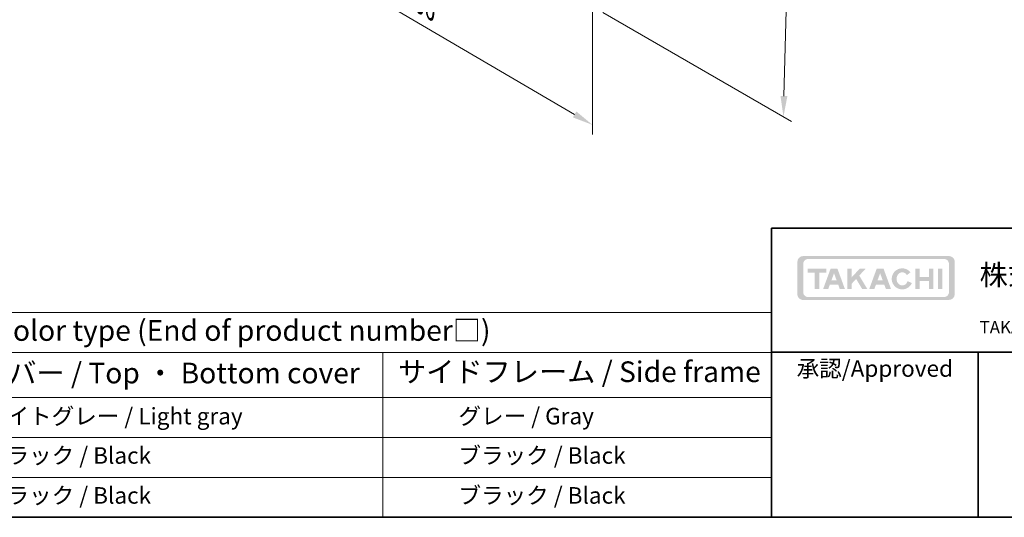
# Model space of a CAD drawing. Units: millimetres. Extents: x 0 to 5935, y 0 to 843.
# Drawn here: x 357 to 714, y 0 to 181 of the extents above; entities that cross this region are included whole.
import ezdxf
from ezdxf.enums import TextEntityAlignment as Align

# ---------------------------------------------------------------- set-up
doc = ezdxf.new("R2010")
doc.units = ezdxf.units.MM
doc.header["$LTSCALE"] = 3
doc.layers.get('Defpoints').update_dxf_attribs({"lineweight": 25})
for name, color, linetype, lineweight in [('Border (ISO)', 7, 'Continuous', 35), ('Dimension (ISO)', 7, 'Continuous', 18), ('Hatch (ISO)', 1, 'Continuous', 18), ('Symbol (ISO)', 7, 'Continuous', 18), ('Title (ISO)', 7, 'Continuous', 35)]:
    doc.layers.add(name, color=color, linetype=linetype, lineweight=lineweight)
doc.styles.add('Note Text (TK)', font='txt')
doc.styles.add('Note Text (TK2)', font='txt')
doc.styles.add('文字スタイル67', font='arial.ttf')
doc.dimstyles.new('Default - Method 1b (TK)', dxfattribs={"dimscale": 3, "dimtxt": 2.5, "dimasz": 2.5, "dimexe": 1, "dimexo": 1.499999999999999, "dimgap": 1, "dimtad": 1, "dimtoh": 1, "dimrnd": 1e-08, "dimdsep": 46, "dimtxsty": 'Note Text (TK)', "dimcen": 0.09, "dimdle": 5, "dimclrd": 100, "dimclre": 100, "dimclrt": 7, "dimadec": 1, "dimazin": 1, "dimtfac": 1, "dimtmove": 0, "dimatfit": 3, "dimfxl": 1, "dimtolj": 1, "dimlwd": -1, "dimlwe": -1, "dimarcsym": 0})

# ---------------------------------------------------------------- blocks, each defined once
blk = doc.blocks.new('図面枠 tk図枠')
at = {"layer": 'Border (ISO)'}
blk.add_line((14.50000000000001, 8.000000000000009), (405.4999999999997, 8.000000000000009), dxfattribs=at)
blk = doc.blocks.new('表題欄 tk表題欄')
at = {"layer": 'Hatch (ISO)'}
h = blk.add_hatch(color=256, dxfattribs=at)
edge = h.paths.add_edge_path(flags=0)
edge.add_arc((95.57537688673351, 236.2990653650367), 0.5958259999999997, 269.9999999999897, 360)
edge.add_line((96.17120288673351, 236.2990653650368), (96.1712028867335, 239.7107813650365))
edge.add_arc((95.5753768867335, 239.7107813650366), 0.5958259999999997, 0, 90.0000000000068)
edge.add_line((95.57537688673342, 240.3066073650366), (79.13710888673356, 240.3066073650366))
edge.add_arc((79.13710888673353, 239.7107813650366), 0.5958259999999997, 89.99999999999744, 180)
edge.add_line((78.54128288673351, 239.7107813650365), (78.54128288673331, 236.2990653650368))
edge.add_arc((79.13710888673332, 236.2990653650365), 0.5958259999999997, 180, 270.0000000000231)
edge.add_line((79.13710888673356, 235.7032393650365), (95.57537688673342, 235.7032393650367))
edge = h.paths.add_edge_path()
edge.add_line((77.83935088673356, 239.9556413650365), (77.83935088673356, 236.0542053650368))
edge.add_arc((78.54128288673346, 236.0542053650367), 0.7019319999998936, 180, 270.0000000000087)
edge.add_line((78.54128288673355, 235.3522733650368), (96.17120288673351, 235.3522733650368))
edge.add_arc((96.17120288673351, 236.0542053650367), 0.7019319999998921, 270, 360)
edge.add_line((96.8731348867334, 236.0542053650368), (96.87313488673352, 239.9556413650365))
edge.add_arc((96.1712028867336, 239.9556413650367), 0.7019319999998921, 0, 90.00000000000873)
edge.add_line((96.1712028867335, 240.6575733650367), (78.54128288673355, 240.6575733650366))
edge.add_arc((78.54128288673355, 239.9556413650365), 0.7019319999999984, 90, 180)
for points in [[(79.07181288673355, 239.1476033650369), (79.07181288673355, 238.6578833650367), (79.92066088673353, 238.6578833650367), (79.92066088673353, 236.6581933650368), (80.50832488673353, 236.6581933650368), (80.50832488673353, 238.6578833650367), (81.35717288673355, 238.6578833650367), (81.35717288673355, 239.1476033650369)], [(85.68407849525303, 236.6581933650368), (84.9434673993943, 237.8918698287545), (84.41792288673358, 237.3246628822781), (84.41792288673358, 236.6581933650368), (83.89555488673355, 236.6581933650368), (83.89555488673355, 239.1476033650369), (84.41792288673358, 239.1476033650369), (84.41792288673358, 238.0993979968839), (85.38913556809511, 239.1476033650369), (86.1069649084727, 239.1476033650369), (85.31925422435492, 238.2974470774499), (86.30334488673353, 236.6581933650368)], [(92.0914293961446, 239.1476033650369), (92.0914293961446, 236.6581933650368), (92.60971639614463, 236.6581933650368), (92.60971639614463, 237.6580383650368), (93.76872039614459, 237.6580383650368), (93.76872039614459, 236.6581933650368), (94.28700739614462, 236.6581933650368), (94.28700739614462, 239.1476033650369), (93.76872039614459, 239.1476033650369), (93.76872039614459, 238.1477583650367), (92.60971639614463, 238.1477583650367), (92.60971639614463, 239.1476033650369)], [(94.8420233961447, 239.1476033650369), (94.8420233961447, 236.6581933650368), (95.3643913961447, 236.6581933650368), (95.3643913961447, 239.1476033650369)]]:
    blk.add_hatch(color=256, dxfattribs=at).paths.add_polyline_path(points)
h = blk.add_hatch(color=256, dxfattribs=at)
h.paths.add_polyline_path([(82.59020695886475, 237.7110913650368), (81.95242681460245, 237.7110913650368), (82.27131688673356, 238.5794973650367)], flags=0)
h.paths.add_polyline_path([(82.77903014574996, 237.1968853650368), (81.76360362771717, 237.1968853650368), (81.56578886050404, 236.6581933650368), (80.94907288673355, 236.6581933650368), (81.86321688673355, 239.1476033650369), (82.67941688673353, 239.1476033650369), (83.59356088673351, 236.6581933650368), (82.97684491296302, 236.6581933650368)])
h = blk.add_hatch(color=256, dxfattribs=at)
h.paths.add_polyline_path([(87.52707281460243, 237.7110913650368), (88.16485295886469, 237.7110913650368), (87.84596288673359, 238.5794973650367)], flags=0)
h.paths.add_polyline_path([(87.14043486050403, 236.6581933650368), (87.3382496277172, 237.1968853650368), (88.35367614574989, 237.1968853650368), (88.551490912963, 236.6581933650368), (89.16820688673344, 236.6581933650368), (88.25406288673351, 239.1476033650369), (87.43786288673356, 239.1476033650369), (86.52371888673358, 236.6581933650368)])
h = blk.add_hatch(color=256, dxfattribs=at)
edge = h.paths.add_edge_path()
edge.add_arc((90.52309888673331, 237.9028983650369), 1.273272000000011, 38.55054079078439, 336.5820184016556)
edge.add_line((91.69149139614443, 237.3968543650369), (91.17255542714857, 237.6216113977801))
edge.add_ellipse((90.52309888673351, 237.9028983650369), major_axis=(0, -0.7998759999999119), ratio=0.8673469387756529, start_angle=128.5505407907963, end_angle=426.582018401653, ccw=False)
edge.add_line((91.09381514418376, 238.3576891122095), (91.51887237036831, 238.6964075050431))
at = {"layer": 'Title (ISO)'}
for p, q in [((74.70882392282105, 244.052739026017), (255.7088239228211, 244.052739026017)), ((74.70882392282105, 209.052739026017), (74.70882392282105, 244.052739026017)), ((74.70882392282105, 229.052739026017), (230.7088239228211, 229.052739026017)), ((99.70882392282108, 229.052739026017), (99.70882392282108, 209.052739026017)), ((255.7088239228211, 209.052739026017), (74.70882392282105, 209.052739026017))]:
    blk.add_line(p, q, dxfattribs=at)
at = {"layer": 'Title (ISO)', "color": 7, "attachment_point": 4, "line_spacing_factor": 1.5, "style": 'Note Text (TK)'}
for s, insert, char_height in [('株式会社タカチ電機工業', (99.87313488673342, 238.052739026017), 2.5), ('\\fArial|b0|i0;\\H1.4986;TAKACHI ELECTRONICS ENCLOSURE CO., LTD.', (99.87313488673342, 232.052739026017), 1.49859994649887)]:
    blk.add_mtext(s, dxfattribs=dict(at, insert=insert, char_height=char_height))
at = {"layer": 'Title (ISO)', "color": 1, "insert": (87.20882392282108, 227.052739026017), "char_height": 2.000000029802321, "attachment_point": 5, "line_spacing_factor": 1.5, "style": 'Note Text (TK)'}
blk.add_mtext('\\fＭＳ Ｐゴシック|b0|i0;\\H2.0000;承認/Approved', dxfattribs=at)
at = {"layer": 'Title (ISO)', "color": 7}
for tag, p, height, style in [('<品名>_001', (157.367914826832, 235.6606935321021), 2.5, 'Note Text (TK)'), ('<Title>_001', (157.2777188673934, 230.5513747487906), 2.000000029802321, '文字スタイル67'), ('<ページ_No.>_001', (238.0980284456275, 213.302739026017), 2.5, 'Note Text (TK)'), ('<総ページ数>_001', (246.7997329866371, 213.302739026017), 2.5, 'Note Text (TK)'), ('作成日_001', (175.6605281979804, 211.2601253517655), 2.5, 'Note Text (TK)')]:
    blk.add_attdef(tag, p, '', height=height, dxfattribs=dict(at, style=style))
at = {"layer": 'Title (ISO)', "color": 7, "style": 'Note Text (TK)'}
for tag, p in [('<尺度>', (243.2088239228211, 223.5527390260171)), ('<承認>', (87.20882392282108, 217.052739026017))]:
    blk.add_attdef(tag, text='', height=2.5, dxfattribs=at).set_placement(p, align=Align.MIDDLE_CENTER)
blk = doc.blocks.new('テーブル1')
at = {"layer": 'Symbol (ISO)'}
for p, q in [((59.49999999999993, 32.76011696934701), (224.5, 32.76011696934701)), ((224.5, 32.76011696934701), (224.5, 27.93918116241695)), ((59.49999999999993, 27.93918116241695), (224.5, 27.93918116241695)), ((177.4999999999999, 27.93918116241695), (177.4999999999999, 22.49824535548687)), ((224.4999999999999, 27.93918116241695), (224.4999999999999, 22.49824535548687)), ((59.49999999999993, 22.49824535548687), (224.4999999999999, 22.49824535548687)), ((177.4999999999999, 22.49824535548687), (177.4999999999999, 8.000000000000005)), ((224.4999999999999, 22.49824535548687), (224.4999999999999, 8.000000000000005)), ((59.49999999999993, 17.66549690365792), (224.4999999999999, 17.66549690365792)), ((59.49999999999993, 12.83274845182896), (224.4999999999999, 12.83274845182896)), ((59.49999999999993, 8.000000000000005), (224.4999999999999, 8.000000000000005))]:
    blk.add_line(p, q, dxfattribs=at)
at = {"layer": 'Symbol (ISO)', "color": 7, "attachment_point": 7}
for s, insert, char_height, style in [('色仕様（型番末尾□） / Color type (End of product number□)', (93.61743841876728, 28.57333329111338), 2.5, 'Note Text (TK)'), ('上下カバー / Top ・ Bottom cover', (121.9664448758566, 23.4277775079012), 2.5, 'Note Text (TK)'), ('サイドフレーム / Side frame', (179.3247960894076, 23.58128637410701), 2.5, 'Note Text (TK)'), ('              ライトグレー / Light gray', (120.6999999999999, 18.61403489112854), 2.000000029802321, 'Note Text (TK2)'), ('             グレー / Gray', (178.6999999999999, 18.61988283321261), 2.000000029802321, 'Note Text (TK2)'), ('              ブラック / Black', (120.6999999999999, 13.85730982609094), 2.000000029802321, 'Note Text (TK2)'), ('             ブラック / Black', (178.6999999999999, 13.85730982609094), 2.000000029802321, 'Note Text (TK2)'), ('              ブラック / Black', (120.6999999999999, 9.024561374261976), 2.000000029802321, 'Note Text (TK2)'), ('             ブラック / Black', (178.6999999999999, 9.024561374261976), 2.000000029802321, 'Note Text (TK2)')]:
    blk.add_mtext(s, dxfattribs=dict(at, insert=insert, char_height=char_height, style=style))
blk = doc.blocks.new('*D21')
at = {"layer": 'Defpoints', "color": 0}
for p in [(434.6501596023872, 265.4116488249298), (565.032323941118, 188.9875688500941), (565.0323239411346, 142.4472637372237)]:
    blk.add_point(p, dxfattribs=at)
at = {"layer": 'Dimension (ISO)', "color": 100}
for p, q in [((434.6501596023893, 260.1955742492311), (434.6501596024054, 215.3939606615933)), ((441.120542552304, 215.0787002432309), (558.561940991235, 146.2399072060518)), ((565.03232394112, 183.7714942743954), (565.0323239411362, 138.9698806867579))]:
    blk.add_line(p, q, dxfattribs=at)
for points in [[(441.7526497971087, 216.1570974015476), (440.4884353074993, 214.0003030849143), (434.650159602404, 218.8713437120591)], [(559.1940482360396, 147.3183043643684), (557.9298337464303, 145.1615100477352), (565.0323239411346, 142.4472637372237)]]:
    blk.add_solid(points, dxfattribs=at)
at = {"layer": 'Dimension (ISO)', "color": 7, "insert": (496.690506944354, 190.3302326866087), "char_height": 7.5, "attachment_point": 4, "rotation": 329.62311239347696, "style": 'Note Text (TK)'}
blk.add_mtext('\\A1;{\\Q-30.377;\\W0.813;\\H0.816x; \\fＭＳ Ｐゴシック|b0|i0;\\H7.5000;160}', dxfattribs=at)
blk = doc.blocks.new('*D22')
at = {"layer": 'Defpoints', "color": 0}
for p in [(566.7293802159328, 283.0479749729512), (564.3293802159664, 185.8104428090443), (634.3329515534349, 145.393862053122)]:
    blk.add_point(p, dxfattribs=at)
at = {"layer": 'Dimension (ISO)', "color": 100}
for p, q in [((571.1675071169751, 280.4856212119369), (639.6917028207624, 240.9231583763527)), ((636.5478942060007, 235.1336776460873), (634.518008900835, 152.8915786240636)), ((568.7675071170088, 183.2480890480299), (637.2917028207963, 143.6856262124456))]:
    blk.add_line(p, q, dxfattribs=at)
for points in [[(635.2982747775105, 235.1645205373207), (637.7975136344911, 235.102834754854), (636.7329515534012, 242.631394217029)], [(633.2683894723449, 152.922421515297), (635.7676283293255, 152.8607357328302), (634.3329515534349, 145.393862053122)]]:
    blk.add_solid(points, dxfattribs=at)
at = {"layer": 'Dimension (ISO)', "color": 7, "insert": (628.6018239561658, 186.7574163853784), "char_height": 7.5, "attachment_point": 4, "rotation": 88.58612251216663, "style": 'Note Text (TK)'}
blk.add_mtext('\\A1;{\\Q28.586;\\W0.828;\\H0.816x; \\fＭＳ Ｐゴシック|b0|i0;\\H7.5000;99}', dxfattribs=at)

msp = doc.modelspace()

# ---------------------------------------------------------------- block references
at = {"xscale": 3, "yscale": 3, "zscale": 3}
for name, p in [('図面枠 tk図枠', (-43.50000000000003, -24.00000000000002)), ('表題欄 tk表題欄', (405.8735282315366, -627.158217078051)), ('テーブル1', (-43.50000000000003, -24.00000000000002))]:
    msp.add_blockref(name, p, dxfattribs=at)

# ---------------------------------------------------------------- dimensions: what is measured, and where the dimension line sits
at = {"layer": 'Dimension (ISO)', "color": 100}
for base, p1, p2, angle, text, override, picture, middle in [((634.3329515534349, 145.393862053122), (566.7293802159328, 283.0479749729512), (564.3293802159664, 185.8104428090443), 88.58612251216664, '{\\Q28.586;\\W0.828;\\H0.816x; \\fＭＳ Ｐゴシック|b0|i0;\\H7.5000;99}', {"dimgap": 1, "dimtoh": 0, "dimdec": 2, "dimlfac": 1.00619079177915, "dimtol": 0, "dimlim": 0, "dimtp": 0, "dimtm": 0, "dimtdec": 2, "dimtofl": 0, "dimatfit": 1}, '*D22', (635.5329515534179, 194.0126281350752)), ((565.0323239411346, 142.4472637372237), (434.6501596023872, 265.4116488249297), (565.032323941118, 188.9875688500941), 149.6231123934769, '{\\Q-30.377;\\W0.813;\\H0.816x; \\fＭＳ Ｐゴシック|b0|i0;\\H7.5000;160}', {"dimgap": 1, "dimtoh": 0, "dimdec": 2, "dimlfac": 1.02450402913781, "dimtol": 0, "dimlim": 0, "dimtp": 0, "dimtm": 0, "dimtdec": 2, "dimtofl": 0, "dimatfit": 1}, '*D21', (499.8412417717695, 180.6593037246414))]:
    dim = msp.add_linear_dim(base=base, p1=p1, p2=p2, angle=angle, text=text, dimstyle='Default - Method 1b (TK)', override=override, dxfattribs=at)
    dim.commit()
    dim.dimension.update_dxf_attribs({"geometry": picture, "text_midpoint": middle, "dimtype": 160})

doc.saveas('drawing.dxf')
